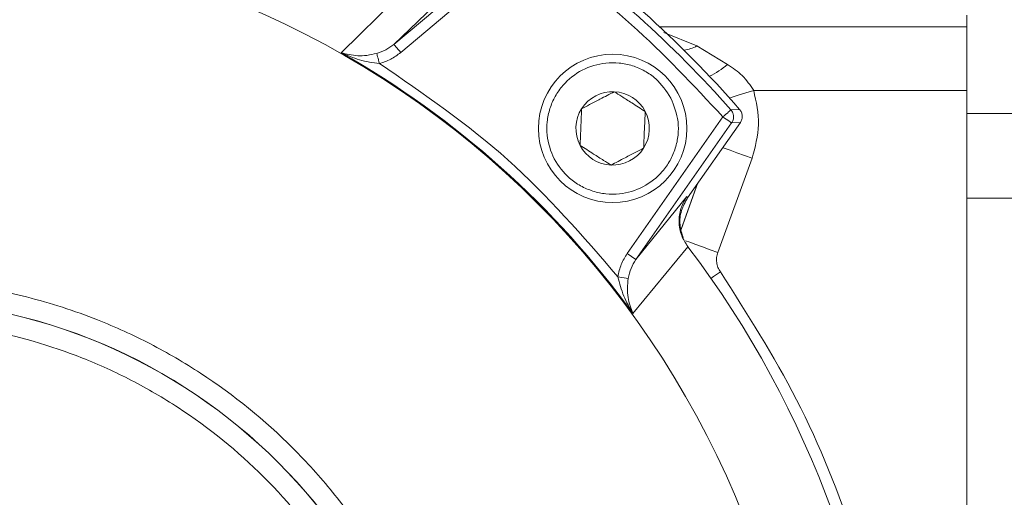
# Model space of a CAD drawing. Units: millimetres. Extents: x 5 to 415, y 0 to 297.
# Drawn here: x 42 to 44, y 164 to 165 of the extents above; entities that cross this region are included whole.
import ezdxf

# ---------------------------------------------------------------- set-up
doc = ezdxf.new("R2010")
doc.units = ezdxf.units.MM
doc.layers.add('FORMAT', color=7, linetype='Continuous')
doc.styles.add('SLDTEXTSTYLE0', font='TXT', dxfattribs={"width": 0.75})
doc.dimstyles.new('SLDDIMSTYLE1', dxfattribs={"dimtxt": 3.5, "dimasz": 3.302, "dimexe": 0, "dimexo": 0.0625, "dimgap": 0.875, "dimtad": 1, "dimdec": 0, "dimlfac": 25, "dimrnd": 1e-09, "dimzin": 12, "dimdsep": 46, "dimtxsty": 'SLDTEXTSTYLE0', "dimsah": 1, "dimcen": 0.09, "dimadec": 0, "dimazin": 3, "dimtfac": 1, "dimtofl": 0, "dimtmove": 0, "dimatfit": 3, "dimfxl": 0, "dimfrac": 2, "dimtolj": 1, "dimtzin": 12, "dimarcsym": 0})

# ---------------------------------------------------------------- blocks, each defined once
blk = doc.blocks.new('_D_6')
at = {"layer": 'FORMAT'}
for p, q in [((42.8338, 249.5561), (26.9659, 249.5561)), ((27.9659, 249.5561), (27.9659, 158.2561)), ((32.415, 158.2561), (26.9659, 158.2561))]:
    blk.add_line(p, q, dxfattribs=at)
for points in [[(27.9659, 249.5561), (27.4579, 246.2541), (28.4739, 246.2541)], [(27.9659, 158.2561), (28.4739, 161.5581), (27.4579, 161.5581)]]:
    blk.add_solid(points, dxfattribs=at)
at = {"layer": 'FORMAT', "insert": (23.4541, 207.0258), "char_height": 3.5, "attachment_point": 1, "rotation": 90, "style": 'SLDTEXTSTYLE0'}
blk.add_mtext('2283', dxfattribs=at)

msp = doc.modelspace()

# ---------------------------------------------------------------- linework, layer by layer
at = {"color": 7, "linetype": 'Continuous', "lineweight": 15}
for p, q in [((42.3929, 164.66656), (42.63718, 164.87154)), ((42.40575, 164.65124), (42.65003, 164.85622)), ((42.29328, 164.65082), (42.41039, 164.76583)), ((42.3929, 164.66656), (42.50348, 164.77284)), ((43.47374, 164.72145), (43.47374, 164.69945)), ((43.47374, 164.69945), (43.47374, 164.57945)), ((42.96449, 164.66357), (43.02228, 164.62859)), ((43.0716, 164.57945), (43.47374, 164.57945)), ((43.47374, 164.57945), (43.47374, 161.69266)), ((43.02867, 164.54289), (43.04514, 164.54371)), ((43.83374, 164.53605), (43.47374, 164.53605)), ((43.01368, 164.52966), (42.83323, 164.27195)), ((43.03006, 164.51819), (42.84961, 164.26048)), ((43.04646, 164.51909), (42.94694, 164.37695)), ((43.04646, 164.51909), (43.03006, 164.51819)), ((43.0039, 164.27369), (43.06862, 164.4515)), ((42.96576, 164.40382), (42.93452, 164.318)), ((42.94529, 164.37912), (42.84961, 164.26048)), ((42.94529, 164.37912), (42.94694, 164.37695)), ((42.94744, 164.28442), (42.84373, 164.15842)), ((42.94292, 164.29273), (42.94869, 164.28277)), ((42.94744, 164.28442), (42.9472, 164.28473)), ((42.83323, 164.27195), (42.84961, 164.26048)), ((42.81539, 164.22798), (42.83498, 164.22486))]:
    msp.add_line(p, q, dxfattribs=at)
at = {"color": 8, "linetype": 'Continuous', "lineweight": 15}
for p, q in [((42.89453, 164.69945), (43.47374, 164.69945)), ((42.90226, 164.68892), (42.96449, 164.66357)), ((42.93467, 164.31737), (42.96654, 164.40495)), ((44.81374, 164.37605), (43.47374, 164.37605))]:
    msp.add_line(p, q, dxfattribs=at)
at = {"color": 7, "linetype": 'Continuous', "lineweight": 15, "flags": 128}
for points in [[(42.40575, 164.65124), (42.40327, 164.6542), (42.40088, 164.65704), (42.39868, 164.65967), (42.39674, 164.66198), (42.39514, 164.66389), (42.39394, 164.66532), (42.39318, 164.66622), (42.3929, 164.66656)], [(42.36052, 164.64938), (42.36073, 164.64864), (42.3611, 164.64729), (42.36162, 164.6454), (42.36227, 164.643), (42.36305, 164.6402), (42.36391, 164.63706), (42.36483, 164.63371), (42.36578, 164.63024)], [(43.01368, 164.52966), (43.01657, 164.53221), (43.01936, 164.53467), (43.02193, 164.53693), (43.02419, 164.53893), (43.02606, 164.54058), (43.02746, 164.54181), (43.02834, 164.54259), (43.02867, 164.54289)], [(43.03006, 164.51819), (43.02969, 164.51844), (43.02873, 164.51912), (43.0272, 164.52019), (43.02516, 164.52162), (43.02269, 164.52335), (43.01988, 164.52531), (43.01684, 164.52744), (43.01368, 164.52966)]]:
    msp.add_lwpolyline(points, dxfattribs=at)
at = {"color": 8, "linetype": 'Continuous', "lineweight": 15, "flags": 128}
for points in [[(43.0716, 164.57945), (43.0568, 164.57484), (43.04256, 164.57039), (43.02942, 164.5663), (43.02607, 164.56525)], [(43.01325, 164.47165), (43.01569, 164.47076), (43.02705, 164.46663), (43.04, 164.46192), (43.05403, 164.45681), (43.06862, 164.4515)], [(43.0039, 164.27369), (42.98931, 164.279), (42.97528, 164.28411), (42.96234, 164.28882), (42.95097, 164.29295), (42.94325, 164.29576)], [(42.99095, 164.22468), (42.99598, 164.2282), (43.0087, 164.23709)]]:
    msp.add_lwpolyline(points, dxfattribs=at)
at = {"color": 7, "linetype": 'Continuous', "lineweight": 15}
for centre, radius in [((41.43374, 163.13605), 1.74), ((42.80553, 164.50784), 0.14), ((41.43374, 163.13605), 1.04813), ((41.43374, 163.13605), 1.04794)]:
    msp.add_circle(centre, radius, dxfattribs=at)
for centre, radius, start, end in [((41.43374, 163.13605), 1.9, 59.0676, 127.18577), ((41.43374, 163.13605), 2.13965, 41.13926, 55.00623), ((41.43374, 163.13605), 2.12673, 41.41438, 54.73675), ((41.43374, 163.13605), 1.74164, 35.94544, 60.4278), ((42.80553, 164.50784), 0.06928, 87.48796, 147.48796), ((42.80553, 164.50784), 0.06928, 27.48796, 87.48796), ((42.80553, 164.50784), 0.06928, 147.48796, 207.48796), ((42.80553, 164.50784), 0.06928, 327.48796, 27.48796), ((42.80553, 164.50784), 0.06928, 207.48796, 267.48796), ((42.80553, 164.50784), 0.06928, 267.48796, 327.48796), ((41.43374, 163.13605), 1.9, 329.0676, 37.18577)]:
    msp.add_arc(centre, radius, start, end, dxfattribs=at)
at = {"color": 8, "linetype": 'Continuous', "lineweight": 15}
for centre, radius, start, end in [((42.92571, 164.73838), 0.08427, 279.97525, 297.39729), ((42.92261, 164.74407), 0.15254, 295.46848, 310.80004)]:
    msp.add_arc(centre, radius, start, end, dxfattribs=at)
at = {"color": 7, "linetype": 'Continuous', "lineweight": 15}
for points, knots in [([(42.65003, 164.85622), (42.71539, 164.80708), (42.84611, 164.70881), (42.95782, 164.58937), (43.01368, 164.52966)], [0, 0, 0, 0, 0.5000011, 1, 1, 1, 1]), ([(42.36052, 164.64938), (42.36636, 164.65137), (42.37807, 164.65536), (42.38794, 164.66282), (42.3929, 164.66656)], [0, 0, 0, 0, 0.49831539, 1, 1, 1, 1]), ([(42.29328, 164.65082), (42.30342, 164.64829), (42.31863, 164.6445), (42.34201, 164.64521), (42.35435, 164.64799), (42.36052, 164.64938)], [0, 0, 0, 0, 0.5002465, 0.7499906, 1, 1, 1, 1]), ([(42.29328, 164.65082), (42.30469, 164.64581), (42.32748, 164.63582), (42.35303, 164.6321), (42.36578, 164.63024)], [0, 0, 0, 0, 0.5008246, 1, 1, 1, 1]), ([(42.36578, 164.63024), (42.373, 164.63266), (42.38745, 164.63751), (42.39964, 164.64666), (42.40575, 164.65124)], [0, 0, 0, 0, 0.4992742, 1, 1, 1, 1]), ([(42.36578, 164.63024), (42.44939, 164.57289), (42.61662, 164.45821), (42.74914, 164.30473), (42.81539, 164.22798)], [0, 0, 0, 0, 0.4999994, 1, 1, 1, 1]), ([(42.91553, 164.56508), (42.92125, 164.55048), (42.93008, 164.52793), (42.92973, 164.49516), (42.92461, 164.47028), (42.91454, 164.44687), (42.89581, 164.42027), (42.86415, 164.39517), (42.82543, 164.38365), (42.79288, 164.38357), (42.76796, 164.38879), (42.74456, 164.39882), (42.71796, 164.41757), (42.69286, 164.44922), (42.68134, 164.48795), (42.68126, 164.52049), (42.68648, 164.54542), (42.69651, 164.56881), (42.71526, 164.59541), (42.74691, 164.62051), (42.78564, 164.63203), (42.81817, 164.63211), (42.84312, 164.62691), (42.86643, 164.61682), (42.89347, 164.59831), (42.90686, 164.57814), (42.91553, 164.56508)], [0, 0, 0, 0, 0.0598591, 0.092444, 0.1249987, 0.157582, 0.1901402, 0.2499992, 0.3098598, 0.3424431, 0.3749993, 0.4075815, 0.4401371, 0.4999992, 0.5598613, 0.5924431, 0.6250007, 0.6575841, 0.6901398, 0.7499988, 0.8098594, 0.8424427, 0.8749989, 0.9075822, 0.9401379, 1, 1, 1, 1]), ([(43.02228, 164.62859), (43.03207, 164.62218), (43.05165, 164.60935), (43.06496, 164.58941), (43.0716, 164.57945)], [0, 0, 0, 0, 0.5004126, 1, 1, 1, 1]), ([(42.80857, 164.57706), (42.79977, 164.57248), (42.78471, 164.56464), (42.76283, 164.55326), (42.75193, 164.54759), (42.74711, 164.54508)], [0, 0, 0, 0, 0.43914253, 0.75139153, 1, 1, 1, 1]), ([(42.86699, 164.53982), (42.85863, 164.54515), (42.84432, 164.55427), (42.82351, 164.56753), (42.81316, 164.57413), (42.80857, 164.57706)], [0, 0, 0, 0, 0.4391441, 0.75138, 1, 1, 1, 1]), ([(43.06862, 164.4515), (43.07437, 164.4727), (43.08588, 164.51511), (43.07636, 164.55801), (43.0716, 164.57945)], [0, 0, 0, 0, 0.4999997, 1, 1, 1, 1]), ([(42.74711, 164.54508), (42.74667, 164.53517), (42.74593, 164.51821), (42.74485, 164.49357), (42.74431, 164.4813), (42.74407, 164.47586)], [0, 0, 0, 0, 0.4391464, 0.7513973, 1, 1, 1, 1]), ([(42.86396, 164.4706), (42.86439, 164.48051), (42.86513, 164.49747), (42.86621, 164.52212), (42.86675, 164.53438), (42.86699, 164.53982)], [0, 0, 0, 0, 0.4391464, 0.7513973, 1, 1, 1, 1]), ([(43.02867, 164.54289), (43.02995, 164.54113), (43.03234, 164.53786), (43.03342, 164.53345), (43.03381, 164.52892), (43.03333, 164.52395), (43.03113, 164.52007), (43.03006, 164.51819)], [0, 0, 0, 0, 0.2428413, 0.4541426, 0.5002806, 0.75719, 1, 1, 1, 1]), ([(43.04646, 164.51909), (43.04757, 164.52106), (43.04979, 164.525), (43.05038, 164.53186), (43.04895, 164.53844), (43.04639, 164.54199), (43.04514, 164.54371)], [0, 0, 0, 0, 0.2538938, 0.5077394, 0.7615285, 1, 1, 1, 1]), ([(42.74407, 164.47586), (42.75243, 164.47053), (42.76675, 164.46141), (42.78755, 164.44815), (42.7979, 164.44155), (42.80249, 164.43863)], [0, 0, 0, 0, 0.4391515, 0.7513888, 1, 1, 1, 1]), ([(42.80249, 164.43863), (42.81129, 164.44321), (42.82635, 164.45104), (42.84823, 164.46243), (42.85913, 164.46809), (42.86396, 164.4706)], [0, 0, 0, 0, 0.4391343, 0.7513879, 1, 1, 1, 1]), ([(42.9472, 164.28473), (42.94293, 164.2915), (42.9339, 164.30583), (42.92966, 164.33121), (42.93277, 164.35713), (42.94111, 164.37178), (42.94529, 164.37912)], [0, 0, 0, 0, 0.2360895, 0.4996356, 0.7494681, 1, 1, 1, 1]), ([(42.94694, 164.37695), (42.94254, 164.36909), (42.93373, 164.35336), (42.93081, 164.32589), (42.93606, 164.30891), (42.93865, 164.30054)], [0, 0, 0, 0, 0.3364292, 0.6728437, 1, 1, 1, 1]), ([(42.83323, 164.27195), (42.82901, 164.26514), (42.82058, 164.25149), (42.81712, 164.23583), (42.81539, 164.22798)], [0, 0, 0, 0, 0.4992149, 1, 1, 1, 1]), ([(42.84961, 164.26048), (42.84617, 164.25496), (42.83929, 164.24392), (42.83642, 164.23122), (42.83498, 164.22486)], [0, 0, 0, 0, 0.4992415, 1, 1, 1, 1]), ([(43.0087, 164.23709), (43.00705, 164.23985), (43.00375, 164.24534), (43.00151, 164.25473), (43.00122, 164.26441), (43.003, 164.27058), (43.0039, 164.27369)], [0, 0, 0, 0, 0.25055, 0.4995305, 0.7477344, 1, 1, 1, 1]), ([(40.34697, 163.13605), (40.34853, 163.18023), (40.3517, 163.26995), (40.37779, 163.40445), (40.41728, 163.52746), (40.46713, 163.63683), (40.54175, 163.76462), (40.63623, 163.88092), (40.74728, 163.98109), (40.83737, 164.04682), (40.93297, 164.10268), (41.0636, 164.16217), (41.23093, 164.21032), (41.41171, 164.22687), (41.56763, 164.21735), (41.70214, 164.19222), (41.82515, 164.15248), (41.93452, 164.10268), (42.06231, 164.02804), (42.17861, 163.93357), (42.27878, 163.82252), (42.34451, 163.73243), (42.40037, 163.63683), (42.45985, 163.5062), (42.50801, 163.33887), (42.52456, 163.15809), (42.51504, 163.00216), (42.48991, 162.86766), (42.45016, 162.74465), (42.40037, 162.63528), (42.32573, 162.50749), (42.23126, 162.39119), (42.12021, 162.29102), (42.03012, 162.22529), (41.93452, 162.16943), (41.80389, 162.10994), (41.63656, 162.06179), (41.45578, 162.04524), (41.29985, 162.05476), (41.16535, 162.07989), (41.04234, 162.11963), (40.93297, 162.16943), (40.80518, 162.24407), (40.68888, 162.33854), (40.5887, 162.44959), (40.52299, 162.53968), (40.46707, 162.63528), (40.40787, 162.76591), (40.35771, 162.93325), (40.35048, 163.06978), (40.34697, 163.13605)], [0, 0, 0, 0, 0.0194156, 0.0394301, 0.0600105, 0.0760967, 0.0921864, 0.1250031, 0.1414317, 0.1578635, 0.1739501, 0.1900397, 0.2208916, 0.2500002, 0.2694134, 0.2894303, 0.3100104, 0.326097, 0.3421865, 0.3750031, 0.3914317, 0.4078637, 0.4239502, 0.4400396, 0.4708915, 0.5000003, 0.5194133, 0.5394304, 0.5600104, 0.576097, 0.5921863, 0.625003, 0.6414317, 0.6578637, 0.6739499, 0.6900396, 0.7208916, 0.75, 0.7694135, 0.7894302, 0.8100103, 0.8260968, 0.8421864, 0.875003, 0.8914318, 0.9078637, 0.92395, 0.9400397, 0.9708916, 1, 1, 1, 1]), ([(42.81539, 164.22798), (42.81863, 164.21555), (42.82512, 164.19064), (42.83752, 164.16917), (42.84373, 164.15842)], [0, 0, 0, 0, 0.4991647, 1, 1, 1, 1]), ([(42.83498, 164.22486), (42.83428, 164.2186), (42.83287, 164.20607), (42.83471, 164.18282), (42.84012, 164.16819), (42.84373, 164.15842)], [0, 0, 0, 0, 0.2500096, 0.4997374, 1, 1, 1, 1]), ([(40.42444, 163.13605), (40.4277, 163.19761), (40.43441, 163.3244), (40.48099, 163.47981), (40.53598, 163.60114), (40.60538, 163.71983), (40.71497, 163.85485), (40.87638, 163.98594), (41.05727, 164.07965), (41.24538, 164.13373), (41.43375, 164.151), (41.62209, 164.13374), (41.7775, 164.08903), (41.89883, 164.03378), (42.01752, 163.96445), (42.15254, 163.85482), (42.28363, 163.69342), (42.37734, 163.51253), (42.43142, 163.32442), (42.44869, 163.13605), (42.43143, 162.94771), (42.38672, 162.7923), (42.33147, 162.67097), (42.26214, 162.55228), (42.15251, 162.41726), (41.99111, 162.28617), (41.81022, 162.19246), (41.62211, 162.13838), (41.43374, 162.1211), (41.2454, 162.13837), (41.08998, 162.18308), (40.96866, 162.23833), (40.84996, 162.30766), (40.71498, 162.41729), (40.58373, 162.57869), (40.49061, 162.75958), (40.43446, 162.94769), (40.42771, 163.07449), (40.42444, 163.13605)], [0, 0, 0, 0, 0.0291241, 0.0599929, 0.0760915, 0.0921864, 0.1250209, 0.1578552, 0.1900072, 0.2208759, 0.2500002, 0.2791243, 0.3099931, 0.3260913, 0.3421864, 0.3750206, 0.4078551, 0.4400073, 0.4708761, 0.5000002, 0.5291244, 0.5599932, 0.5760914, 0.5921864, 0.6250208, 0.657855, 0.6900072, 0.7208759, 0.7500001, 0.7791244, 0.809993, 0.8260915, 0.8421864, 0.8750208, 0.9078552, 0.9400071, 0.9708759, 1, 1, 1, 1])]:
    msp.add_open_spline(points, degree=3, knots=knots, dxfattribs=at)
at = {"color": 8, "linetype": 'Continuous', "lineweight": 15}
msp.add_open_spline([(43.05444, 162.10774), (43.07286, 162.1361), (43.12593, 162.2178), (43.1965, 162.36424), (43.27807, 162.57687), (43.3396, 162.83541), (43.36331, 163.13602), (43.33977, 163.43685), (43.26991, 163.72629), (43.16179, 163.99706), (43.05913, 164.15802), (43.0087, 164.23709)], degree=3, knots=[0, 0, 0, 0, 0.0449242, 0.1294348, 0.2153833, 0.3473954, 0.4810338, 0.6146722, 0.7466853, 0.8755604, 1, 1, 1, 1], dxfattribs=at)

# ---------------------------------------------------------------- dimensions: what is measured, and where the dimension line sits
at = {"layer": 'FORMAT'}
dim = msp.add_linear_dim(base=(27.9658594949, 158.2560547576), p1=(43.8338452239, 249.5560547576), p2=(33.4149733531, 158.2560547576), angle=90, dimstyle='SLDDIMSTYLE1', dxfattribs=at)
dim.commit()
dim.dimension.update_dxf_attribs({"geometry": '_D_6', "text_midpoint": (27.9658594949, 212.1980110935), "dimtype": 160})

doc.saveas('drawing.dxf')
